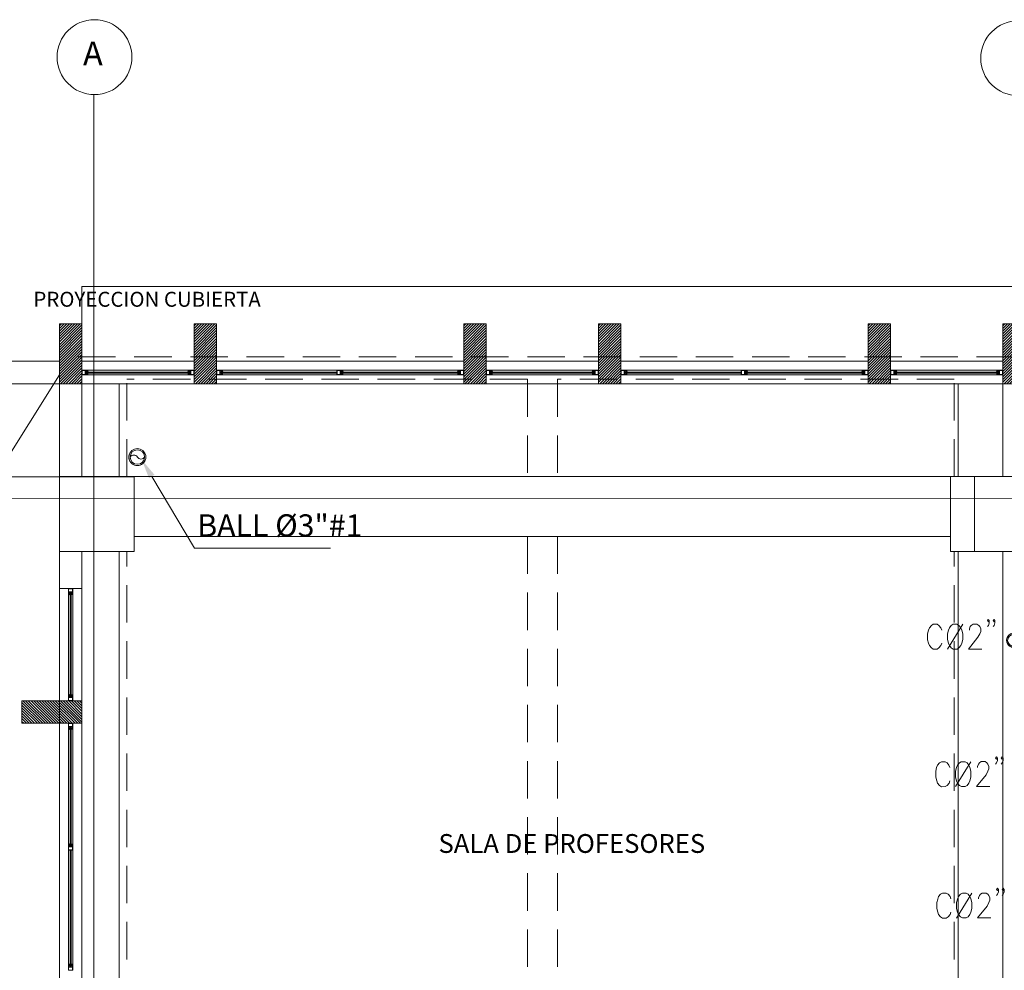
# Model space of a CAD drawing. Units: millimetres. Extents: x 2517 to 2811, y 1862 to 2025.
# Drawn here: x 2673 to 2680, y 2003 to 2010 of the extents above; entities that cross this region are included whole.
import ezdxf
from ezdxf import colors
from ezdxf.entities.mleader import LeaderData, LeaderLine
from ezdxf.enums import TextEntityAlignment as Align
from ezdxf.math import Vec2, Vec3

# ---------------------------------------------------------------- set-up
doc = ezdxf.new("R2010")
doc.units = ezdxf.units.MM
doc.set_wipeout_variables(frame=1)
doc.linetypes.add('HIDDEN', pattern=[0.375, 0.25, -0.125])
for name, color, linetype, lineweight in [('1. ARQUITECTONICO', 251, 'Continuous', 0), ('HS ACCESORIOS', 21, 'Continuous', 15), ('HS TEXTOS', 7, 'Continuous', 20)]:
    doc.layers.add(name, color=color, linetype=linetype, lineweight=lineweight)
doc.styles.add('$3$texto1', font='swisscl.ttf')
doc.styles.add('100', font='simplex.shx', dxfattribs={"width": 0.8, "height": 0.17})
doc.styles.add('ROMANS', font='ROMANS.shx', dxfattribs={"width": 1.1})
doc.styles.add('texto1', font='swisscl.ttf')

# ---------------------------------------------------------------- blocks, each defined once
blk = doc.blocks.new('est 2 piso')
at = {"layer": '1. ARQUITECTONICO', "color": 4, "linetype": 'HIDDEN'}
for p, q in [((2623.5435, 1748.9988), (2588.2936, 1748.9988)), ((2588.2936, 1741.2988), (2588.2936, 1748.9988)), ((2591.4186, 1748.8488), (2588.7436, 1748.8488)), ((2588.7436, 1748.1988), (2588.7436, 1748.8488)), ((2591.4186, 1748.8488), (2591.4186, 1748.1988)), ((2594.2685, 1748.8488), (2591.6186, 1748.8488)), ((2591.6186, 1748.8488), (2591.6186, 1748.1988)), ((2594.2685, 1748.1988), (2594.2685, 1748.8488)), ((2588.7936, 1748.1988), (2591.4186, 1748.1988)), ((2591.6186, 1748.1988), (2594.2435, 1748.1988)), ((2588.7936, 1747.7988), (2591.4186, 1747.7988)), ((2591.4186, 1747.7988), (2591.4186, 1744.5988)), ((2591.6186, 1747.7988), (2594.2435, 1747.7988)), ((2591.6186, 1747.7988), (2591.6186, 1744.5988)), ((2588.7436, 1744.5988), (2588.7436, 1747.6988)), ((2594.2685, 1744.5988), (2594.2685, 1747.6988))]:
    blk.add_line(p, q, dxfattribs=at)
for points in [[(2588.2936, 1748.1988), (2588.7936, 1748.1988), (2588.7936, 1747.6988), (2588.2936, 1747.6988)], [(2594.2435, 1748.1988), (2594.7435, 1748.1988), (2594.7435, 1747.6988), (2594.2435, 1747.6988)]]:
    blk.add_lwpolyline(points, close=True, dxfattribs=at)
blk = doc.blocks.new('CTBASE')
blk.add_wipeout([(-0.0149, -0.0106), (-0.0149, -0.0022), (-0.0127, 0), (0.0127, 0), (0.0149, -0.0022), (0.0149, -0.0106)])
for points in [[(-0.0149, -0.0022), (-0.0127, 0), (0.0127, 0), (0.0149, -0.0022), (-0.0149, -0.0022)], [(-0.0149, -0.0022), (-0.0149, -0.0106), (0.0149, -0.0106), (0.0149, -0.0022)]]:
    blk.add_lwpolyline(points)
blk = doc.blocks.new('TBV')
for radius, start, end in [(0.0149, 328.2178, 211.7822), (0.0127, 0, 180)]:
    blk.add_arc((0, 0), radius, start, end)
blk = doc.blocks.new('*U19')
blk.add_wipeout([(-0.0127, -0.0171), (-0.0127, -0.0079), (-0.0143, -0.0043), (-0.0149, 0), (-0.0144, 0.0038), (-0.0131, 0.0073), (-0.0108, 0.0103), (-0.0077, 0.0128), (-0.0036, 0.0145), (0, 0.0149), (0.0042, 0.0143), (0.0077, 0.0128), (0.0106, 0.0105), (0.0129, 0.0076), (0.0145, 0.0037), (0.0149, 0), (0.0143, -0.0042), (0.0127, -0.0079), (0.0127, -0.0171)])
blk.add_blockref('CTBASE', (0, -0.0171))
for p, q in [((-0.0127, -0.0079), (-0.0127, -0.0171)), ((0.0127, -0.0079), (0.0127, -0.0171))]:
    blk.add_line(p, q)
blk.add_blockref('TBV', (0, 0))
at = {"xscale": -1, "rotation": 180}
blk.add_blockref('TBV', (0, 0), dxfattribs=at)
blk = doc.blocks.new('*U12')
for points in [[(0.0169, 0.1712), (0.0111, 0.1855), (-0.0004, 0.1998), (-0.0117, 0.2068), (-0.0346, 0.2068), (-0.0459, 0.1998), (-0.0574, 0.1855), (-0.063, 0.1712), (-0.0689, 0.1497), (-0.0689, 0.114), (-0.063, 0.0927), (-0.0574, 0.0784), (-0.0459, 0.0641), (-0.0346, 0.0568), (-0.0117, 0.0568), (-0.0004, 0.0641), (0.0111, 0.0784), (0.0169, 0.0927)], [(0.051, 0.0569), (0.1425, 0.2068)], [(0.1824, 0.1712), (0.1824, 0.1782), (0.1881, 0.1924), (0.1939, 0.1996), (0.2053, 0.2069), (0.228, 0.2069), (0.2394, 0.1996), (0.2452, 0.1924), (0.2509, 0.1782), (0.2509, 0.1639), (0.2452, 0.1497), (0.2338, 0.1282), (0.1766, 0.0568), (0.2567, 0.0568)], [(0.3022, 0.2282), (0.2966, 0.2212), (0.2908, 0.2282), (0.2966, 0.2355), (0.3022, 0.2282), (0.3022, 0.214), (0.2966, 0.1997), (0.2908, 0.1925)], [(0.3365, 0.2282), (0.3309, 0.2212), (0.3251, 0.2282), (0.3309, 0.2355), (0.3365, 0.2282), (0.3365, 0.214), (0.3309, 0.1997), (0.3251, 0.1925)]]:
    blk.add_lwpolyline(points)
blk.add_lwpolyline([(0.0853, 0.2068), (0.0739, 0.1997), (0.0625, 0.1855), (0.0568, 0.1711), (0.051, 0.1498), (0.051, 0.1141), (0.0568, 0.0926), (0.0625, 0.0784), (0.0739, 0.0641), (0.0853, 0.0569), (0.1082, 0.0569), (0.1196, 0.0641), (0.1311, 0.0784), (0.1367, 0.0926), (0.1425, 0.1141), (0.1425, 0.1498), (0.1367, 0.1711), (0.1311, 0.1855), (0.1196, 0.1997), (0.1082, 0.2068), (0.0853, 0.2068)], close=True)
blk = doc.blocks.new('*U30')
blk.add_wipeout([(-0.0127, -0.0171), (-0.0127, -0.0079), (-0.0143, -0.0043), (-0.0149, 0), (-0.0144, 0.0038), (-0.0131, 0.0073), (-0.0108, 0.0103), (-0.0077, 0.0128), (-0.0036, 0.0145), (0, 0.0149), (0.0042, 0.0143), (0.0077, 0.0128), (0.0106, 0.0105), (0.0129, 0.0076), (0.0145, 0.0037), (0.0149, 0), (0.0143, -0.0042), (0.0127, -0.0079), (0.0127, -0.0171)])
blk.add_lwpolyline([(-0.0127, 0, -0.552349), (0, 0, 0.552349), (0.0127, 0, -0.552349)], format="xyb")
blk.add_blockref('TBV', (0, 0))
at = {"xscale": -1, "rotation": 180}
blk.add_blockref('TBV', (0, 0), dxfattribs=at)

msp = doc.modelspace()

# ---------------------------------------------------------------- hatches: boundary and pattern name
at = {"layer": '1. ARQUITECTONICO'}
h = msp.add_hatch(dxfattribs=at)
h.set_pattern_fill('LINE', color=256, scale=0.004, angle=45)
h.set_pattern_definition([(45, (2658.994932, 2055.30472), (-0.008980256, 0.008980256), [])])
h.paths.add_polyline_path([(2673.4199, 2007.3547), (2673.4199, 2007.7547), (2673.2699, 2007.7547), (2673.2699, 2007.3547)])
h = msp.add_hatch(dxfattribs=at)
h.set_pattern_fill('LINE', color=256, scale=0.004, angle=45)
h.set_pattern_definition([(45, (2659.894925, 2055.30472), (-0.008980256, 0.008980256), [])])
h.paths.add_polyline_path([(2674.3199, 2007.3547), (2674.3199, 2007.7547), (2674.1699, 2007.7547), (2674.1699, 2007.3547)])
h = msp.add_hatch(dxfattribs=at)
h.set_pattern_fill('LINE', color=256, scale=0.004, angle=45)
h.set_pattern_definition([(45, (2661.694912, 2055.30472), (-0.008980256, 0.008980256), [])])
h.paths.add_polyline_path([(2676.1199, 2007.3547), (2676.1199, 2007.7547), (2675.9699, 2007.7547), (2675.9699, 2007.3547)])
h = msp.add_hatch(dxfattribs=at)
h.set_pattern_fill('LINE', color=256, scale=0.004, angle=45)
h.set_pattern_definition([(45, (2662.594906, 2055.30472), (-0.008980256, 0.008980256), [])])
h.paths.add_polyline_path([(2677.0199, 2007.3547), (2677.0199, 2007.7547), (2676.8699, 2007.7547), (2676.8699, 2007.3547)])
h = msp.add_hatch(dxfattribs=at)
h.set_pattern_fill('LINE', color=256, scale=0.004, angle=45)
h.set_pattern_definition([(45, (2664.394893, 2055.30472), (-0.008980256, 0.008980256), [])])
h.paths.add_polyline_path([(2678.8199, 2007.3547), (2678.8199, 2007.7547), (2678.6699, 2007.7547), (2678.6699, 2007.3547)])
h = msp.add_hatch(dxfattribs=at)
h.set_pattern_fill('LINE', color=256, scale=0.004, angle=45)
h.set_pattern_definition([(45, (2665.294886, 2055.30472), (-0.008980256, 0.008980256), [])])
h.paths.add_polyline_path([(2679.7199, 2007.3547), (2679.7199, 2007.7547), (2679.5699, 2007.7547), (2679.5699, 2007.3547)])
h = msp.add_hatch(dxfattribs=at)
h.set_pattern_fill('LINE', color=256, scale=0.004, angle=135)
h.set_pattern_definition([(135, (2625.469887, 1990.811724), (-0.008980256, -0.008980256), [])])
h.paths.add_polyline_path([(2673.4199, 2005.2367), (2673.0199, 2005.2367), (2673.0199, 2005.0867), (2673.4199, 2005.0867)])

# ---------------------------------------------------------------- linework, layer by layer
for p, q in [((2673.4998, 2009.2836, 0.0063), (2673.5001, 1995.7459, -0.0012)), ((2673.4199, 2008.0047), (2708.3699, 2008.0047)), ((2673.4199, 2007.5047), (2673.4199, 2008.0047)), ((2673.2699, 2007.5047), (2668.105, 2007.5047)), ((2673.2699, 2006.7348), (2673.2699, 2007.5047)), ((2673.4199, 2007.5047), (2674.1699, 2007.5047)), ((2673.4199, 2006.7348), (2673.4199, 2007.5047)), ((2675.9699, 2007.5047), (2674.3199, 2007.5047)), ((2676.1199, 2007.5047), (2676.8699, 2007.5047)), ((2678.6699, 2007.5047), (2677.0199, 2007.5047)), ((2678.8199, 2007.5047), (2679.5699, 2007.5047)), ((2673.2699, 2007.4147), (2668.5334, 1999.8347)), ((2674.1299, 2007.4447), (2673.4599, 2007.4447)), ((2674.1299, 2007.4147), (2673.4599, 2007.4147)), ((2673.4619, 2007.4327), (2674.1279, 2007.4327)), ((2674.1279, 2007.4267), (2673.4619, 2007.4267)), ((2674.3599, 2007.4447), (2675.9299, 2007.4447)), ((2674.3599, 2007.4147), (2675.9299, 2007.4147)), ((2675.1229, 2007.4327), (2674.3619, 2007.4327)), ((2674.3619, 2007.4267), (2675.1229, 2007.4267)), ((2675.9279, 2007.4327), (2675.1552, 2007.4327)), ((2675.1552, 2007.4267), (2675.9279, 2007.4267)), ((2676.8299, 2007.4447), (2676.1599, 2007.4447)), ((2676.8299, 2007.4147), (2676.1599, 2007.4147)), ((2676.1619, 2007.4327), (2676.8279, 2007.4327)), ((2676.8279, 2007.4267), (2676.1619, 2007.4267)), ((2677.0599, 2007.4447), (2678.6299, 2007.4447)), ((2677.0599, 2007.4147), (2678.6299, 2007.4147)), ((2677.8229, 2007.4327), (2677.0619, 2007.4327)), ((2677.0619, 2007.4267), (2677.8229, 2007.4267)), ((2678.6279, 2007.4327), (2677.8552, 2007.4327)), ((2677.8552, 2007.4267), (2678.6279, 2007.4267)), ((2679.5299, 2007.4447), (2678.8599, 2007.4447)), ((2679.5299, 2007.4147), (2678.8599, 2007.4147)), ((2678.8619, 2007.4327), (2679.5279, 2007.4327)), ((2679.5279, 2007.4267), (2678.8619, 2007.4267)), ((2668.2604, 2007.3547), (2673.2699, 2007.3547)), ((2673.4199, 2006.7348), (2673.4199, 2007.3547)), ((2673.4199, 2007.3547), (2679.5699, 2007.3547)), ((2673.4199, 2007.3547), (2674.1699, 2007.3547)), ((2673.6699, 2006.7348), (2673.6699, 2007.3547)), ((2675.9699, 2007.3547), (2674.3199, 2007.3547)), ((2676.1199, 2007.3547), (2676.8699, 2007.3547)), ((2678.6699, 2007.3547), (2677.0199, 2007.3547)), ((2678.8199, 2007.3547), (2679.5699, 2007.3547)), ((2679.2719, 2006.7348), (2679.2719, 2007.3547)), ((2679.5699, 2007.3547), (2679.5699, 2006.7348)), ((2679.5699, 2006.7347), (2679.5699, 2007.3547)), ((2673.27, 2006.7341), (2673.77, 2006.7341)), ((2673.27, 2006.2341), (2673.27, 2006.7341)), ((2673.7699, 2006.7348), (2673.4199, 2006.7348)), ((2673.7699, 2006.2348), (2673.7699, 2006.7348)), ((2673.7699, 2006.7348), (2679.2199, 2006.7348)), ((2673.77, 2006.7341), (2673.77, 2006.2341)), ((2679.2199, 2006.7348), (2679.2199, 2006.2348)), ((2679.5699, 2006.7348), (2679.2199, 2006.7348)), ((2679.3797, 2006.7345), (2679.8797, 2006.7345)), ((2679.3797, 2006.2345), (2679.3797, 2006.7345)), ((2710.2751, 2006.5821, 0.0063), (2666.9589, 2006.591, -0.0004)), ((2673.7699, 2006.3348), (2679.2199, 2006.3348)), ((2673.2699, 2006.2348), (2673.2699, 2005.2327)), ((2673.77, 2006.2341), (2673.27, 2006.2341)), ((2673.4199, 2006.2348), (2673.7699, 2006.2348)), ((2673.4199, 2001.6367), (2673.4199, 2006.2348)), ((2673.4199, 2005.2327), (2673.4199, 2006.2348)), ((2673.6699, 2006.2348), (2673.6699, 2001.6367)), ((2679.2199, 2006.2348), (2679.5699, 2006.2348)), ((2679.2719, 2001.6367), (2679.2719, 2006.2348)), ((2679.8797, 2006.2345), (2679.3797, 2006.2345)), ((2679.5699, 2006.2348), (2679.5699, 2001.6367)), ((2679.5699, 1999.8347), (2679.5699, 2006.2347)), ((2673.2699, 2005.9867), (2673.2699, 2005.2367)), ((2673.4199, 2005.9867), (2673.2699, 2005.9867)), ((2673.4199, 2005.9867), (2673.4199, 2005.2367)), ((2673.3299, 2005.2767), (2673.3299, 2005.9467)), ((2673.3419, 2005.2787), (2673.3419, 2005.9447)), ((2673.3479, 2005.9447), (2673.3479, 2005.2787)), ((2673.3599, 2005.2767), (2673.3599, 2005.9467)), ((2673.2699, 2005.0867), (2673.2699, 2003.4367)), ((2673.3299, 2003.4767), (2673.3299, 2005.0467)), ((2673.3419, 2005.0447), (2673.3419, 2004.272)), ((2673.3479, 2004.272), (2673.3479, 2005.0447)), ((2673.3599, 2003.4767), (2673.3599, 2005.0467)), ((2673.4199, 2005.0867), (2673.4199, 2003.4367)), ((2673.3419, 2004.2397), (2673.3419, 2003.4787)), ((2673.3479, 2003.4787), (2673.3479, 2004.2397)), ((2679.5699, 2004.1606), (2679.5699, 2004.1606))]:
    msp.add_line(p, q, dxfattribs=at)
for points in [[(2673.4199, 2007.3547), (2673.4199, 2007.7547), (2673.2699, 2007.7547), (2673.2699, 2007.3547)], [(2674.3199, 2007.3547), (2674.3199, 2007.7547), (2674.1699, 2007.7547), (2674.1699, 2007.3547)], [(2676.1199, 2007.3547), (2676.1199, 2007.7547), (2675.9699, 2007.7547), (2675.9699, 2007.3547)], [(2677.0199, 2007.3547), (2677.0199, 2007.7547), (2676.8699, 2007.7547), (2676.8699, 2007.3547)], [(2678.8199, 2007.3547), (2678.8199, 2007.7547), (2678.6699, 2007.7547), (2678.6699, 2007.3547)], [(2679.7199, 2007.3547), (2679.7199, 2007.7547), (2679.5699, 2007.7547), (2679.5699, 2007.3547)], [(2673.4199, 2005.2367), (2673.0199, 2005.2367), (2673.0199, 2005.0867), (2673.4199, 2005.0867)]]:
    msp.add_lwpolyline(points, close=True, dxfattribs=at)
at = {"layer": '1. ARQUITECTONICO', "flags": 128}
for points in [[(2673.4599, 2007.4147), (2673.4599, 2007.4227), (2673.4579, 2007.4227), (2673.4579, 2007.4167), (2673.444, 2007.4167), (2673.444, 2007.4427), (2673.4579, 2007.4427), (2673.4579, 2007.4367), (2673.4599, 2007.4367), (2673.4599, 2007.4447), (2673.442, 2007.4447), (2673.4199, 2007.4447), (2673.4199, 2007.4147), (2673.4379, 2007.4147)], [(2673.4219, 2007.4167), (2673.442, 2007.4167), (2673.442, 2007.4427), (2673.4219, 2007.4427)], [(2673.4492, 2007.4227), (2673.4579, 2007.4227), (2673.4619, 2007.4227), (2673.4619, 2007.4267), (2673.4522, 2007.4267), (2673.4522, 2007.4327), (2673.4619, 2007.4327), (2673.4619, 2007.4367), (2673.4579, 2007.4367), (2673.4492, 2007.4367), (2673.4492, 2007.4267)], [(2674.1406, 2007.4227), (2674.1319, 2007.4227), (2674.1279, 2007.4227), (2674.1279, 2007.4267), (2674.1376, 2007.4267), (2674.1376, 2007.4327), (2674.1279, 2007.4327), (2674.1279, 2007.4367), (2674.1319, 2007.4367), (2674.1406, 2007.4367), (2674.1406, 2007.4267)], [(2674.1299, 2007.4147), (2674.1299, 2007.4227), (2674.1319, 2007.4227), (2674.1319, 2007.4167), (2674.1459, 2007.4167), (2674.1459, 2007.4427), (2674.1319, 2007.4427), (2674.1319, 2007.4367), (2674.1299, 2007.4367), (2674.1299, 2007.4447), (2674.1479, 2007.4447), (2674.1699, 2007.4447), (2674.1699, 2007.4147), (2674.152, 2007.4147)], [(2674.1679, 2007.4167), (2674.1479, 2007.4167), (2674.1479, 2007.4427), (2674.1679, 2007.4427)], [(2674.3599, 2007.4147), (2674.3599, 2007.4227), (2674.3579, 2007.4227), (2674.3579, 2007.4167), (2674.344, 2007.4167), (2674.344, 2007.4427), (2674.3579, 2007.4427), (2674.3579, 2007.4367), (2674.3599, 2007.4367), (2674.3599, 2007.4447), (2674.342, 2007.4447), (2674.3199, 2007.4447), (2674.3199, 2007.4147), (2674.3379, 2007.4147)], [(2674.3219, 2007.4167), (2674.342, 2007.4167), (2674.342, 2007.4427), (2674.3219, 2007.4427)], [(2674.3492, 2007.4227), (2674.3579, 2007.4227), (2674.3619, 2007.4227), (2674.3619, 2007.4267), (2674.3522, 2007.4267), (2674.3522, 2007.4327), (2674.3619, 2007.4327), (2674.3619, 2007.4367), (2674.3579, 2007.4367), (2674.3492, 2007.4367), (2674.3492, 2007.4267)], [(2675.1629, 2007.4447), (2675.1629, 2007.4367), (2675.1609, 2007.4367), (2675.1609, 2007.4427), (2675.1469, 2007.4427), (2675.1469, 2007.4167), (2675.1609, 2007.4167), (2675.1609, 2007.4227), (2675.1629, 2007.4227), (2675.1629, 2007.4147), (2675.1449, 2007.4147), (2675.1229, 2007.4147), (2675.1229, 2007.4447), (2675.1408, 2007.4447)], [(2675.1249, 2007.4427), (2675.1449, 2007.4427), (2675.1449, 2007.4167), (2675.1249, 2007.4167)], [(2675.1522, 2007.4367), (2675.1609, 2007.4367), (2675.1649, 2007.4367), (2675.1649, 2007.4327), (2675.1552, 2007.4327), (2675.1552, 2007.4267), (2675.1649, 2007.4267), (2675.1649, 2007.4227), (2675.1609, 2007.4227), (2675.1522, 2007.4227), (2675.1522, 2007.4327)], [(2675.9406, 2007.4227), (2675.9319, 2007.4227), (2675.9279, 2007.4227), (2675.9279, 2007.4267), (2675.9376, 2007.4267), (2675.9376, 2007.4327), (2675.9279, 2007.4327), (2675.9279, 2007.4367), (2675.9319, 2007.4367), (2675.9406, 2007.4367), (2675.9406, 2007.4267)], [(2675.9299, 2007.4147), (2675.9299, 2007.4227), (2675.9319, 2007.4227), (2675.9319, 2007.4167), (2675.9459, 2007.4167), (2675.9459, 2007.4427), (2675.9319, 2007.4427), (2675.9319, 2007.4367), (2675.9299, 2007.4367), (2675.9299, 2007.4447), (2675.9479, 2007.4447), (2675.9699, 2007.4447), (2675.9699, 2007.4147), (2675.952, 2007.4147)], [(2675.9679, 2007.4167), (2675.9479, 2007.4167), (2675.9479, 2007.4427), (2675.9679, 2007.4427)], [(2676.1599, 2007.4147), (2676.1599, 2007.4227), (2676.1579, 2007.4227), (2676.1579, 2007.4167), (2676.144, 2007.4167), (2676.144, 2007.4427), (2676.1579, 2007.4427), (2676.1579, 2007.4367), (2676.1599, 2007.4367), (2676.1599, 2007.4447), (2676.142, 2007.4447), (2676.1199, 2007.4447), (2676.1199, 2007.4147), (2676.1379, 2007.4147)], [(2676.1219, 2007.4167), (2676.142, 2007.4167), (2676.142, 2007.4427), (2676.1219, 2007.4427)], [(2676.1492, 2007.4227), (2676.1579, 2007.4227), (2676.1619, 2007.4227), (2676.1619, 2007.4267), (2676.1522, 2007.4267), (2676.1522, 2007.4327), (2676.1619, 2007.4327), (2676.1619, 2007.4367), (2676.1579, 2007.4367), (2676.1492, 2007.4367), (2676.1492, 2007.4267)], [(2676.8406, 2007.4227), (2676.8319, 2007.4227), (2676.8279, 2007.4227), (2676.8279, 2007.4267), (2676.8376, 2007.4267), (2676.8376, 2007.4327), (2676.8279, 2007.4327), (2676.8279, 2007.4367), (2676.8319, 2007.4367), (2676.8406, 2007.4367), (2676.8406, 2007.4267)], [(2676.8299, 2007.4147), (2676.8299, 2007.4227), (2676.8319, 2007.4227), (2676.8319, 2007.4167), (2676.8459, 2007.4167), (2676.8459, 2007.4427), (2676.8319, 2007.4427), (2676.8319, 2007.4367), (2676.8299, 2007.4367), (2676.8299, 2007.4447), (2676.8479, 2007.4447), (2676.8699, 2007.4447), (2676.8699, 2007.4147), (2676.852, 2007.4147)], [(2676.8679, 2007.4167), (2676.8479, 2007.4167), (2676.8479, 2007.4427), (2676.8679, 2007.4427)], [(2677.0599, 2007.4147), (2677.0599, 2007.4227), (2677.0579, 2007.4227), (2677.0579, 2007.4167), (2677.044, 2007.4167), (2677.044, 2007.4427), (2677.0579, 2007.4427), (2677.0579, 2007.4367), (2677.0599, 2007.4367), (2677.0599, 2007.4447), (2677.042, 2007.4447), (2677.0199, 2007.4447), (2677.0199, 2007.4147), (2677.0379, 2007.4147)], [(2677.0219, 2007.4167), (2677.042, 2007.4167), (2677.042, 2007.4427), (2677.0219, 2007.4427)], [(2677.0492, 2007.4227), (2677.0579, 2007.4227), (2677.0619, 2007.4227), (2677.0619, 2007.4267), (2677.0522, 2007.4267), (2677.0522, 2007.4327), (2677.0619, 2007.4327), (2677.0619, 2007.4367), (2677.0579, 2007.4367), (2677.0492, 2007.4367), (2677.0492, 2007.4267)], [(2677.8629, 2007.4447), (2677.8629, 2007.4367), (2677.8609, 2007.4367), (2677.8609, 2007.4427), (2677.8469, 2007.4427), (2677.8469, 2007.4167), (2677.8609, 2007.4167), (2677.8609, 2007.4227), (2677.8629, 2007.4227), (2677.8629, 2007.4147), (2677.8449, 2007.4147), (2677.8229, 2007.4147), (2677.8229, 2007.4447), (2677.8408, 2007.4447)], [(2677.8249, 2007.4427), (2677.8449, 2007.4427), (2677.8449, 2007.4167), (2677.8249, 2007.4167)], [(2677.8522, 2007.4367), (2677.8609, 2007.4367), (2677.8649, 2007.4367), (2677.8649, 2007.4327), (2677.8552, 2007.4327), (2677.8552, 2007.4267), (2677.8649, 2007.4267), (2677.8649, 2007.4227), (2677.8609, 2007.4227), (2677.8522, 2007.4227), (2677.8522, 2007.4327)], [(2678.6406, 2007.4227), (2678.6319, 2007.4227), (2678.6279, 2007.4227), (2678.6279, 2007.4267), (2678.6376, 2007.4267), (2678.6376, 2007.4327), (2678.6279, 2007.4327), (2678.6279, 2007.4367), (2678.6319, 2007.4367), (2678.6406, 2007.4367), (2678.6406, 2007.4267)], [(2678.6299, 2007.4147), (2678.6299, 2007.4227), (2678.6319, 2007.4227), (2678.6319, 2007.4167), (2678.6459, 2007.4167), (2678.6459, 2007.4427), (2678.6319, 2007.4427), (2678.6319, 2007.4367), (2678.6299, 2007.4367), (2678.6299, 2007.4447), (2678.6479, 2007.4447), (2678.6699, 2007.4447), (2678.6699, 2007.4147), (2678.652, 2007.4147)], [(2678.6679, 2007.4167), (2678.6479, 2007.4167), (2678.6479, 2007.4427), (2678.6679, 2007.4427)], [(2678.8599, 2007.4147), (2678.8599, 2007.4227), (2678.8579, 2007.4227), (2678.8579, 2007.4167), (2678.8439, 2007.4167), (2678.8439, 2007.4427), (2678.8579, 2007.4427), (2678.8579, 2007.4367), (2678.8599, 2007.4367), (2678.8599, 2007.4447), (2678.8419, 2007.4447), (2678.8199, 2007.4447), (2678.8199, 2007.4147), (2678.8378, 2007.4147)], [(2678.8219, 2007.4167), (2678.8419, 2007.4167), (2678.8419, 2007.4427), (2678.8219, 2007.4427)], [(2678.8492, 2007.4227), (2678.8579, 2007.4227), (2678.8619, 2007.4227), (2678.8619, 2007.4267), (2678.8522, 2007.4267), (2678.8522, 2007.4327), (2678.8619, 2007.4327), (2678.8619, 2007.4367), (2678.8579, 2007.4367), (2678.8492, 2007.4367), (2678.8492, 2007.4267)], [(2679.5406, 2007.4227), (2679.5319, 2007.4227), (2679.5279, 2007.4227), (2679.5279, 2007.4267), (2679.5376, 2007.4267), (2679.5376, 2007.4327), (2679.5279, 2007.4327), (2679.5279, 2007.4367), (2679.5319, 2007.4367), (2679.5406, 2007.4367), (2679.5406, 2007.4267)], [(2679.5299, 2007.4147), (2679.5299, 2007.4227), (2679.5319, 2007.4227), (2679.5319, 2007.4167), (2679.5458, 2007.4167), (2679.5458, 2007.4427), (2679.5319, 2007.4427), (2679.5319, 2007.4367), (2679.5299, 2007.4367), (2679.5299, 2007.4447), (2679.5478, 2007.4447), (2679.5699, 2007.4447), (2679.5699, 2007.4147), (2679.5519, 2007.4147)], [(2679.5679, 2007.4167), (2679.5478, 2007.4167), (2679.5478, 2007.4427), (2679.5679, 2007.4427)], [(2673.3299, 2005.9467), (2673.3379, 2005.9467), (2673.3379, 2005.9487), (2673.3319, 2005.9487), (2673.3319, 2005.9627), (2673.3579, 2005.9627), (2673.3579, 2005.9487), (2673.3519, 2005.9487), (2673.3519, 2005.9467), (2673.3599, 2005.9467), (2673.3599, 2005.9647), (2673.3599, 2005.9867), (2673.3299, 2005.9867), (2673.3299, 2005.9688)], [(2673.3319, 2005.9847), (2673.3319, 2005.9647), (2673.3579, 2005.9647), (2673.3579, 2005.9847)], [(2673.3379, 2005.9574), (2673.3379, 2005.9487), (2673.3379, 2005.9447), (2673.3419, 2005.9447), (2673.3419, 2005.9544), (2673.3479, 2005.9544), (2673.3479, 2005.9447), (2673.3519, 2005.9447), (2673.3519, 2005.9487), (2673.3519, 2005.9574), (2673.3419, 2005.9574)], [(2673.3299, 2005.2767), (2673.3379, 2005.2767), (2673.3379, 2005.2747), (2673.3319, 2005.2747), (2673.3319, 2005.2608), (2673.3579, 2005.2608), (2673.3579, 2005.2747), (2673.3519, 2005.2747), (2673.3519, 2005.2767), (2673.3599, 2005.2767), (2673.3599, 2005.2588), (2673.3599, 2005.2367), (2673.3299, 2005.2367), (2673.3299, 2005.2547)], [(2673.3319, 2005.2387), (2673.3319, 2005.2588), (2673.3579, 2005.2588), (2673.3579, 2005.2387)], [(2673.3379, 2005.266), (2673.3379, 2005.2747), (2673.3379, 2005.2787), (2673.3419, 2005.2787), (2673.3419, 2005.269), (2673.3479, 2005.269), (2673.3479, 2005.2787), (2673.3519, 2005.2787), (2673.3519, 2005.2747), (2673.3519, 2005.266), (2673.3419, 2005.266)], [(2673.3599, 2005.0467), (2673.3519, 2005.0467), (2673.3519, 2005.0487), (2673.3579, 2005.0487), (2673.3579, 2005.0627), (2673.3319, 2005.0627), (2673.3319, 2005.0487), (2673.3379, 2005.0487), (2673.3379, 2005.0467), (2673.3299, 2005.0467), (2673.3299, 2005.0647), (2673.3299, 2005.0867), (2673.3599, 2005.0867), (2673.3599, 2005.0688)], [(2673.3579, 2005.0847), (2673.3579, 2005.0647), (2673.3319, 2005.0647), (2673.3319, 2005.0847)], [(2673.3519, 2005.0575), (2673.3519, 2005.0487), (2673.3519, 2005.0447), (2673.3479, 2005.0447), (2673.3479, 2005.0545), (2673.3419, 2005.0545), (2673.3419, 2005.0447), (2673.3379, 2005.0447), (2673.3379, 2005.0487), (2673.3379, 2005.0575), (2673.3479, 2005.0575)], [(2673.3299, 2004.2797), (2673.3379, 2004.2797), (2673.3379, 2004.2777), (2673.3319, 2004.2777), (2673.3319, 2004.2637), (2673.3579, 2004.2637), (2673.3579, 2004.2777), (2673.3519, 2004.2777), (2673.3519, 2004.2797), (2673.3599, 2004.2797), (2673.3599, 2004.2617), (2673.3599, 2004.2397), (2673.3299, 2004.2397), (2673.3299, 2004.2577)], [(2673.3319, 2004.2417), (2673.3319, 2004.2617), (2673.3579, 2004.2617), (2673.3579, 2004.2417)], [(2673.3379, 2004.269), (2673.3379, 2004.2777), (2673.3379, 2004.2817), (2673.3419, 2004.2817), (2673.3419, 2004.272), (2673.3479, 2004.272), (2673.3479, 2004.2817), (2673.3519, 2004.2817), (2673.3519, 2004.2777), (2673.3519, 2004.269), (2673.3419, 2004.269)], [(2673.3599, 2003.4767), (2673.3519, 2003.4767), (2673.3519, 2003.4747), (2673.3579, 2003.4747), (2673.3579, 2003.4608), (2673.3319, 2003.4608), (2673.3319, 2003.4747), (2673.3379, 2003.4747), (2673.3379, 2003.4767), (2673.3299, 2003.4767), (2673.3299, 2003.4588), (2673.3299, 2003.4367), (2673.3599, 2003.4367), (2673.3599, 2003.4547)], [(2673.3519, 2003.466), (2673.3519, 2003.4747), (2673.3519, 2003.4787), (2673.3479, 2003.4787), (2673.3479, 2003.469), (2673.3419, 2003.469), (2673.3419, 2003.4787), (2673.3379, 2003.4787), (2673.3379, 2003.4747), (2673.3379, 2003.466), (2673.3479, 2003.466)], [(2673.3579, 2003.4387), (2673.3579, 2003.4588), (2673.3319, 2003.4588), (2673.3319, 2003.4387)]]:
    msp.add_lwpolyline(points, close=True, dxfattribs=at)
at = {"layer": '1. ARQUITECTONICO'}
for centre in [(2673.5044, 2009.5368, 0.0126), (2679.6721, 2009.5294, 0.0126), (2679.6721, 2009.5294, 0.0126)]:
    msp.add_circle(centre, 0.25, dxfattribs=at)
at = {"layer": 'HS TEXTOS'}
msp.add_line((2673.27, 2006.7341), (2672.3801, 2006.7341), dxfattribs=at)

# ---------------------------------------------------------------- block references
msp.add_blockref('est 2 piso', (84.9763, 258.5359))
at = {"layer": 'HS TEXTOS', "xscale": 1.111265298144775, "yscale": 1.111265298144775, "zscale": 1.111265298144775, "rotation": 0.05538977286565009}
for p in [(2679.1434, 2005.5186), (2679.1979, 2004.6004), (2679.2047, 2003.7229)]:
    msp.add_blockref('*U12', p, dxfattribs=at)

# ---------------------------------------------------------------- texts
at = {"layer": '1. ARQUITECTONICO', "style": 'ROMANS'}
msp.add_text('A', height=0.16, rotation=0.00324, dxfattribs=at).set_placement((2673.4938, 2009.5401, 0.0126), align=Align.MIDDLE)
at = {"layer": '1. ARQUITECTONICO', "style": '$3$texto1'}
msp.add_text('PROYECCION CUBIERTA', height=0.1, rotation=360, dxfattribs=at).set_placement((2674.6146, 2007.9692), align=Align.TOP_RIGHT)
at = {"layer": '1. ARQUITECTONICO', "style": 'texto1'}
msp.add_text('SALA DE PROFESORES', height=0.125641, rotation=0.00001, dxfattribs=at).set_placement((2675.8014, 2004.2211))

# ---------------------------------------------------------------- next in the draw order: block references
at = {"layer": 'HS ACCESORIOS'}
for name, p, xscale, yscale, zscale, rotation in [('*U30', (2673.7906, 2006.865), 3.801600000000003, 3.801600000000003, 3.801600000000003, 0.01520987845490045), ('*U19', (2679.6416, 2005.6407), 3.167999999999996, 3.167999999999996, 3.167999999999996, 44.85546170194956)]:
    msp.add_blockref(name, p, dxfattribs=dict(at, xscale=xscale, yscale=yscale, zscale=zscale, rotation=rotation))

# ---------------------------------------------------------------- next in the draw order: leaders
at = {"layer": 'HS TEXTOS'}
ml = msp.add_multileader_mtext('Standard', dxfattribs=at)
ml.set_content('BALL %%C3"#1', color=256, style='100')
ml.set_leader_properties(color=1, lineweight=13)
ml.build(insert=Vec2(0, 0))
ml.multileader.update_dxf_attribs({"text_left_attachment_type": 5, "text_right_attachment_type": 5, "dogleg_length": 0.01, "arrow_head_size": 0.1307})
ctx = ml.context
ctx.base_point, ctx.char_height, ctx.arrow_head_size, ctx.landing_gap_size, ctx.plane_origin, ctx.plane_x_axis, ctx.plane_y_axis = Vec3(2674.1819, 2006.2572), 0.148104, 0.1307, 0.00871, Vec3(2676.4742, 2007.4448), Vec3(1, -0.000353), Vec3(0.000353, 1)
ctx.left_attachment, ctx.right_attachment = 5, 5
notes = []
notes.append((ctx, [(0, (1, 1, 0), (2674.1719, 2006.2572), (1, -0.000353), 0.01, [(0, [(2673.8194, 2006.8482)], 0, [])])]))
ctx.mtext.insert, ctx.mtext.text_direction, ctx.mtext.rotation, ctx.mtext.width, ctx.mtext.defined_height, ctx.mtext.flow_direction = Vec3(2674.1907, 2006.4829), Vec3(1, -0.000353), 6.282832, 1.149369, 0.2763, 5
for ctx, leaders in notes:
    for number, flags, end, landing, length, lines in leaders:
        leader = LeaderData()
        leader.index, (leader.has_last_leader_line, leader.has_dogleg_vector, leader.attachment_direction) = number, flags
        leader.last_leader_point, leader.dogleg_vector, leader.dogleg_length = Vec3(end), Vec3(landing), length
        for number, points, colour, breaks in lines:
            line = LeaderLine()
            line.index, line.vertices, line.color, line.breaks = number, Vec3.list(points), colors.encode_raw_color(colour), breaks
            leader.lines.append(line)
        ctx.leaders.append(leader)

doc.saveas('drawing.dxf')
